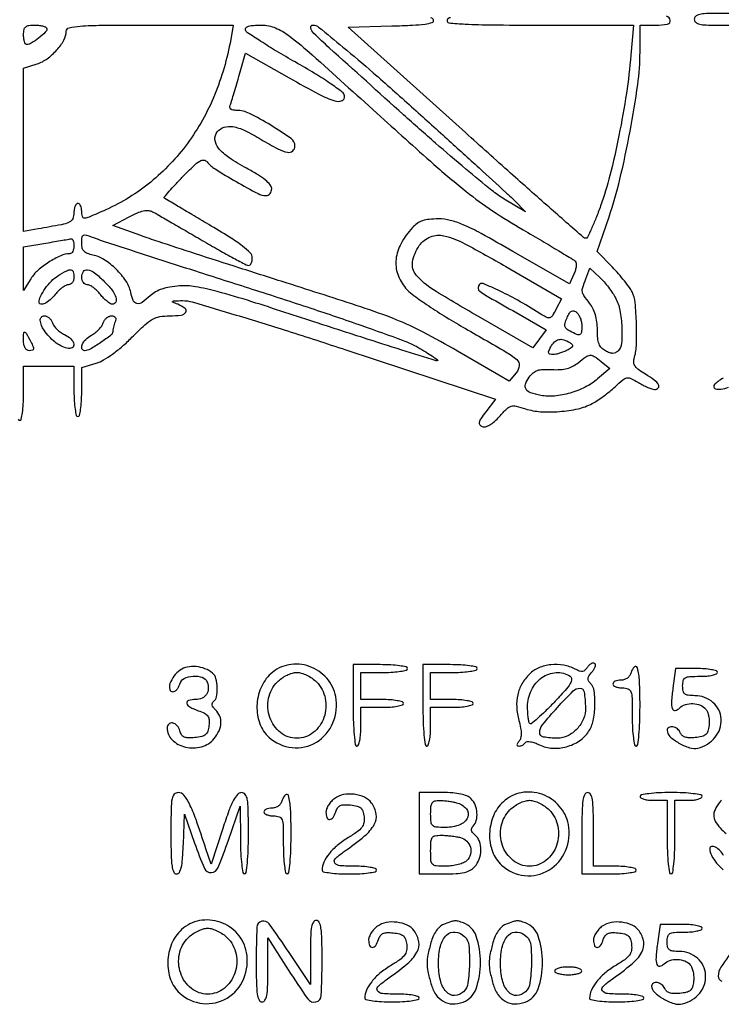
# Model space of a CAD drawing. Extents: x 3 to 208, y 2 to 295.
# Drawn here: x 41 to 56, y 55 to 76 of the extents above; entities that cross this region are included whole.
import ezdxf

# ---------------------------------------------------------------- set-up
doc = ezdxf.new("R2010")
doc.units = 0
doc.header["$MEASUREMENT"] = 0

msp = doc.modelspace()

# ---------------------------------------------------------------- linework, layer by layer
for points in [[(40.4891, 67.622805, 0.350432), (40.5234, 67.5954, 0.350432), (40.5577, 67.622805, 0.020168), (40.583829, 67.7646, 0.022889), (40.602126, 67.954359, 0.01259), (40.608, 68.1876), (40.608, 68.7798), (41.1579, 68.7798), (41.7078, 68.7798), (41.7078, 68.2299, 0.013867), (41.713752, 68.015306, 0.024301), (41.732204, 67.838625, 0.022017), (41.758515, 67.706573, 0.345347), (41.7924, 67.68, 0.343597), (41.826143, 67.706292, 0.022644), (41.852515, 67.835277, 0.024782), (41.87102, 68.007815, 0.014324), (41.877, 68.216509), (41.877, 68.753018), (42.19425, 68.848073, 0.058389), (42.35507, 68.917542, 0.025319), (42.55092, 69.04447, 0.022941), (42.76253, 69.212647, 0.018565), (42.97391, 69.411364, -0.010777), (43.251143, 69.680244, -0.058128), (43.42021, 69.804143, -0.087326), (43.580556, 69.861241, -0.041995), (43.79876, 69.8796, 0.03285), (44.043727, 69.895712, 0.212813), (44.146663, 69.958925, 0.406238), (44.132412, 70.041429, 0.061533), (43.97085, 70.130764, -0.011418), (43.864507, 70.176356, -0.567949), (43.862453, 70.194973, -0.156588), (43.897793, 70.207355, -0.003641), (44.0766, 70.210765, -0.074468), (44.287891, 70.181663, -0.001766), (45.245612, 69.896841, -0.003849), (46.366794, 69.549653, -0.0026), (47.640416, 69.137184), (50.908132, 68.060113), (50.697219, 67.786618, 0.01184), (50.585065, 67.633836, 0.092725), (50.548901, 67.553855, 0.24371), (50.561469, 67.502135, 0.122585), (50.618019, 67.462581, 0.159044), (50.689549, 67.458932, 0.067541), (50.779026, 67.496695, 0.050333), (50.881619, 67.572258, 0.026552), (50.99324, 67.684571, -0.017648), (51.151549, 67.849638, -0.122298), (51.24763, 67.905626, -0.130383), (51.355932, 67.908325, -0.021102), (51.560449, 67.850273, 0.064429), (51.888467, 67.787157, 0.034717), (52.300782, 67.790452, 0.034753), (52.706546, 67.850482, 0.067535), (53.013531, 67.962965, 0.025011), (53.124831, 68.029093, 0.012022), (53.260946, 68.124257, 0.011888), (53.398488, 68.230557, 0.016653), (53.515728, 68.332362, -0.013475), (53.687032, 68.483033, -0.12995), (53.774161, 68.523627, -0.159109), (53.862222, 68.511395, -0.023053), (54.023328, 68.423447, 0.017036), (54.125868, 68.365859, 0.018563), (54.22924, 68.317127, 0.018358), (54.32032, 68.282146, 0.081623), (54.37665, 68.272645, 0.192709), (54.45703, 68.304428, 0.35071), (54.466244, 68.370338, 0.099124), (54.370556, 68.47655, 0.026713), (54.180735, 68.602674, -0.023103), (54.036022, 68.697329, -0.077102), (53.955514, 68.776867, -0.122799), (53.923156, 68.85488, -0.114531), (53.930009, 68.94115, 0.067359), (53.979851, 69.226683, 0.016839), (53.982047, 69.701098, 0.015247), (53.954036, 70.171008, 0.096273), (53.887615, 70.40028, 0.038425), (53.82686, 70.499207, 0.011336), (53.719079, 70.640916, 0.011307), (53.590232, 70.795288, 0.011941), (53.456797, 70.940835), (53.127755, 71.282969), (53.384715, 72.040635, 0.023396), (53.620764, 72.860935, 0.012003), (53.843245, 73.907828, 0.0117), (54.010228, 74.929588, 0.034663), (54.0594, 75.638032), (54.0594, 76.2246), (54.40485, 76.2246, 0.044008), (54.660875, 76.247178, 0.405212), (54.720137, 76.329335, 0.305459), (54.639178, 76.418357, 0.038913)], [(49.920712, 76.386393, 0.29612), (49.850503, 76.33035, 0.481143), (49.887308, 76.273624, 0.011478), (50.246665, 76.246478, 0.011007), (50.821086, 76.228993, 0.002104), (51.865164, 76.2246), (53.915028, 76.2246), (53.859937, 75.56895, -0.016591), (53.762031, 74.736029, -0.011983), (53.599986, 73.814975, -0.012132), (53.403166, 72.944551, -0.025141), (53.199366, 72.278448, -0.008008), (53.096389, 72.007501, -0.012691), (52.998641, 71.779237, -0.006611), (52.91052, 71.5936, -0.286033), (52.87521, 71.5716, -0.181889), (52.827176, 71.589671, -0.000249), (52.075948, 72.248797, -0.002032), (51.235418, 72.993086, -0.001246), (50.250353, 73.87695), (47.693884, 76.1823), (48.640849, 76.206278, 0.005368), (49.096879, 76.222726, 0.022862), (49.368321, 76.247907, 0.037362), (49.526589, 76.282122, 0.425301), (49.553101, 76.333178, 0.27323), (49.495232, 76.383124, 0.019959)], [(56.0898, 76.4784), (55.6668, 76.4784, 0.014068), (55.458643, 76.472542, 0.058865), (55.33545, 76.450905, 0.122766), (55.268762, 76.411313, 0.200296), (55.2438, 76.3515, 0.197), (55.268224, 76.291915, 0.123927), (55.333427, 76.252282, 0.06023), (55.453471, 76.230531, 0.014736), (55.654662, 76.2246), (56.065523, 76.2246)], [(55.870329, 68.519614, 0.021401), (55.763715, 68.444438, 0.017984), (55.683013, 68.377434, 0.213642), (55.6668, 68.341222, 0.340429), (55.710124, 68.284964, 0.100352), (55.82612, 68.278197, 0.060852), (55.993386, 68.323289, 0.03719)], [(55.836, 59.3046, 0.040756), (55.77125, 59.228337, 0.035721), (55.716502, 59.139252, 0.037414), (55.678773, 59.051206, 0.082701), (55.6668, 58.979312, 0.12988), (55.700781, 58.850702, 0.052323), (55.807357, 58.701789, 0.052343), (55.939784, 58.580755, 0.158772)], [(55.879389, 58.09905, 0.089114), (55.80891, 58.20404, 0.082433), (55.70454, 58.281319, 0.155343), (55.620473, 58.295286, 0.372756), (55.5822, 58.251081, 0.118893), (55.617603, 58.104299, 0.051964), (55.727591, 57.935387, 0.051214), (55.875101, 57.787273, 0.087641)], [(56.14745, 56.131459, 0.010748), (55.826464, 55.664405, 0.141308), (55.765128, 55.466029, 0.355907), (55.848167, 55.360075, 0.055607)]]:
    msp.add_lwpolyline(points, format="xyb")
for points in [[(41.1156, 76.144797, -0.205944), (41.082017, 76.066722, -0.024496), (40.935841, 75.941232, -0.027094), (40.776364, 75.83066, -0.1389), (40.673776, 75.8016, -0.265378), (40.648461, 75.816054, -0.057986), (40.627322, 75.863728, -0.045956), (40.612779, 75.932069, -0.029464), (40.608, 76.0131, -0.047675), (40.618708, 76.125147, -0.173074), (40.65453, 76.185825, -0.144586), (40.72529, 76.216374, -0.030103), (40.8618, 76.2246, -0.029796), (40.959036, 76.2188, -0.046407), (41.041046, 76.201158, -0.058731), (41.098192, 76.175503, -0.263747)], [(45.127285, 75.90735, -0.053117), (44.774202, 74.694278, -0.060968), (44.184225, 73.642406, -0.063465), (43.381909, 72.797766, -0.066001), (42.403338, 72.194402, -0.003085), (42.037882, 72.033588, -0.087797), (41.93786, 72.009828, -0.362221), (41.891343, 72.044243, -0.059768), (41.877, 72.1638, 0.048028), (41.870766, 72.228554, 0.068025), (41.852149, 72.283298, 0.088204), (41.824707, 72.320185, 0.191087), (41.7924, 72.333, 0.221343), (41.76002, 72.317927, 0.077077), (41.732651, 72.272846, 0.05861), (41.713992, 72.206634, 0.039421), (41.7078, 72.128222, -0.104414), (41.680425, 71.998565, -0.185156), (41.604469, 71.922138, -0.059035), (41.432191, 71.868018, -0.003998), (40.92525, 71.776578), (40.608, 71.72197), (40.608, 73.501424), (40.608, 75.280878), (40.902676, 75.37813, 0.077713), (41.124197, 75.491741, 0.053153), (41.334287, 75.681733, 0.054958), (41.488752, 75.898293, 0.128137), (41.5386, 76.08961, -0.351804), (41.599804, 76.16583, -0.035953), (41.845332, 76.201884, -0.016627), (42.30744, 76.220689, -0.001855), (43.361333, 76.2246), (45.184067, 76.2246)], [(48.318694, 74.29995, 0.002548), (49.563146, 73.183898, 0.01323), (50.269245, 72.589759, 0.021258), (50.841737, 72.17188, 0.015472), (51.510898, 71.755066, -0.001674), (51.925059, 71.512687, -0.002507), (52.285002, 71.297977, -0.001035), (52.591904, 71.111947, -0.05464), (52.6464, 71.069986, -0.178213), (52.66568, 71.03035, -0.051839), (52.665433, 70.961331, -0.044994), (52.648759, 70.877834, -0.035141), (52.616404, 70.791159), (52.518908, 70.577179), (51.284399, 71.28589, 0.00436), (50.590442, 71.676273, 0.023178), (50.199871, 71.868498, 0.042738), (49.919817, 71.963044, 0.060113), (49.658292, 71.9946, 0.024216), (49.458866, 71.984936, 0.057094), (49.313462, 71.953805, 0.070289), (49.197954, 71.895809, 0.056652), (49.093319, 71.80425, 0.058788), (48.84429, 71.456399, 0.098413), (48.735735, 71.114791, 0.111406), (48.771979, 70.787851, 0.092059), (48.945311, 70.482223, 0.059343), (49.087543, 70.348991, 0.009368), (49.400848, 70.127459, 0.010285), (49.782181, 69.879711, 0.008826), (50.193161, 69.634508, -0.001775), (51.130239, 69.093189, -0.045206), (51.370331, 68.922605, -0.242738), (51.42341, 68.792159, -0.151512), (51.359183, 68.636154), (51.20531, 68.450207), (50.073205, 69.111409, 0.01173), (49.329209, 69.522841, 0.025591), (48.736985, 69.794819, 0.015805), (47.96835, 70.073425, 0.002216), (46.3608, 70.591381, -0.000782), (45.327953, 70.920899, -0.000942), (44.358526, 71.233871, -0.000802), (43.542993, 71.500304, -0.006376), (43.16795, 71.628816), (42.555399, 71.847481), (42.91415, 72.039481, -0.019087), (43.091197, 72.125712, -0.049899), (43.225568, 72.169549, -0.072062), (43.332752, 72.177254, -0.105054), (43.423435, 72.151035, -0.007762), (43.522556, 72.096068, -0.000519), (43.803817, 71.933951, -0.000748), (44.138631, 71.739833, -0.00056), (44.506964, 71.524994, 0.003475), (44.870292, 71.315902, 0.005273), (45.189309, 71.139668, 0.002153), (45.464048, 70.993178, 0.121987), (45.519679, 70.9794, 0.197321), (45.550135, 70.991906, 0.086099), (45.575982, 71.02813, 0.066031), (45.593534, 71.081795, 0.046091), (45.5994, 71.145291, 0.199147), (45.555384, 71.251419, 0.033074), (45.385383, 71.400032, 0.023273), (45.103197, 71.595461, 0.006636), (44.64765, 71.872196, -0.000549), (44.281332, 72.088666, -0.000882), (43.969557, 72.27411, -0.000135), (43.693313, 72.439182, -0.056914), (43.675749, 72.452606, -0.398914), (43.675041, 72.468212, -0.001997), (43.787489, 72.596998, -0.007066), (43.921451, 72.744923, -0.004242), (44.084439, 72.916916, -0.00807), (44.321941, 73.155492, -0.056009), (44.452003, 73.256353, -0.158669), (44.539838, 73.277197, -0.205793), (44.61219, 73.238825, 0.084379), (44.786934, 73.083948, 0.009319), (45.247494, 72.809, 0.007613), (45.72355, 72.546241, 0.122891), (45.900033, 72.5022, 0.123788), (45.946701, 72.513934, 0.100778), (45.986455, 72.54698, 0.090721), (46.013167, 72.596409, 0.078788), (46.0224, 72.654642, 0.179206), (45.991335, 72.738532, 0.044841), (45.884926, 72.842103, 0.033583), (45.715714, 72.961662, 0.01446), (45.475688, 73.098792, -0.025182), (45.088393, 73.331207, -0.075885), (44.862033, 73.538862, -0.142858), (44.784638, 73.725449, -0.203262), (44.835607, 73.895216, -0.144528), (44.984886, 73.995385, -0.119561), (45.176726, 74.008054, -0.070853), (45.434648, 73.924432, -0.021911), (45.793987, 73.728683, 0.013667), (46.155393, 73.52401, 0.07359), (46.36775, 73.448643, 0.226772), (46.480392, 73.47763, 0.221761), (46.53, 73.583981, 0.243445), (46.446122, 73.746044, 0.016667), (46.000431, 74.039493, 0.021432), (45.534743, 74.297588, 0.116326), (45.255696, 74.3634, -0.046572), (45.181386, 74.370337, -0.121021), (45.132804, 74.392443, -0.183757), (45.111616, 74.427834, -0.136435), (45.115988, 74.473606, 0.01712), (45.139873, 74.54285, 0.001904), (45.188327, 74.702809, 0.002317), (45.244404, 74.89373, 0.001875), (45.302864, 75.099113), (45.44745, 75.614414), (46.403173, 75.073507, 0.006773), (47.053291, 74.717103, 0.043262), (47.399017, 74.570339, 0.176904), (47.558051, 74.575939, 0.358149), (47.614017, 74.678976, 0.186994), (47.561256, 74.763137, 0.009896), (47.298838, 74.951001, 0.013782), (46.957562, 75.171661, 0.007947), (46.535527, 75.419226, -0.005803), (46.130531, 75.654469, -0.008738), (45.7836, 75.869714, -0.004349), (45.496376, 76.0585, -0.167728), (45.450664, 76.11885, -0.27611), (45.461325, 76.165884, -0.13056), (45.516354, 76.199582, -0.057235), (45.626686, 76.219141, -0.015278), (45.805297, 76.2246, -0.101112), (46.102825, 76.163811, -0.06269), (46.411904, 75.983424, -0.019449), (46.906924, 75.572864, -0.001215)], [(49.07494, 74.441097, -0.00068), (49.852333, 73.739347, -0.000937), (50.548688, 73.10665, -0.000591), (51.132694, 72.572766, -0.011399), (51.3099, 72.402793), (51.5637, 72.147991), (51.0984, 72.426897, -0.034994), (50.826328, 72.617031, -0.004205), (50.260331, 73.082568, -0.004989), (49.596938, 73.648982, -0.004084), (48.8988, 74.267314, -0.000261), (47.278504, 75.727714, -0.01144), (46.945167, 76.042602, -0.131874), (46.873829, 76.164708, -0.494609), (46.919563, 76.2246, -0.170926), (47.047016, 76.179718, -0.003526), (47.578245, 75.746419, -0.007093), (48.237425, 75.185028, -0.003326)], [(41.7078, 71.4024, -0.05298), (41.700922, 71.337666, -0.0728), (41.680492, 71.282903, -0.092655), (41.650312, 71.246126, -0.176505), (41.614836, 71.2332, 0.106582), (41.418465, 71.19086, 0.036341), (41.160772, 71.050958, 0.036757), (40.918948, 70.869587, 0.076703), (40.767528, 70.690071), (40.608632, 70.4295), (40.608316, 70.906347), (40.608, 71.383194), (41.09445, 71.466538, -0.000002), (41.285415, 71.499255, -0.000003), (41.456644, 71.52859, -0.000002), (41.600771, 71.553279, -0.000039), (41.64435, 71.560741, -0.260417), (41.668594, 71.552165, -0.08524), (41.689162, 71.518708, -0.059466), (41.703196, 71.466443, -0.035901)], [(42.188743, 71.56555, 0.012432), (42.366163, 71.503022, 0.000242), (43.286676, 71.204611, 0.000582), (44.361834, 70.858023, 0.00039), (45.591956, 70.464117, -0.002836), (46.87848, 70.045201, -0.004326), (47.989675, 69.665687, -0.003313), (48.888671, 69.343228, -0.042191), (49.213625, 69.192087, -0.006933), (49.386698, 69.089853, -0.011879), (49.527743, 68.999215, -0.005778), (49.640178, 68.921218, -0.464126), (49.64176, 68.90236, -0.278996), (49.614738, 68.895712, -0.00019), (48.864362, 69.130537, -0.002048), (48.025806, 69.397086, -0.001241), (47.035291, 69.719126, 0.001889), (45.586687, 70.188025, 0.011626), (44.834471, 70.409238, 0.022486), (44.357269, 70.51485, 0.061325), (44.012499, 70.532221, 0.023287), (43.800428, 70.506926, 0.039899), (43.627703, 70.463733, 0.047433), (43.487098, 70.401011, 0.060022), (43.372547, 70.316736, -0.033547), (43.195946, 70.171834, -0.203092), (43.082849, 70.146624, -0.252875), (43.001971, 70.211598, -0.050356), (42.94562, 70.395048, 0.0994), (42.843759, 70.638998, 0.050665), (42.630196, 70.895168, 0.050524), (42.367812, 71.104608, 0.0941), (42.116535, 71.206443, -0.041277), (41.99998, 71.239947, -0.110958), (41.928407, 71.287189, -0.128073), (41.889834, 71.355891, -0.064299), (41.877, 71.455275, -0.021794), (41.883385, 71.601692, -0.293963), (41.914719, 71.642152, -0.170193), (41.977748, 71.642331, -0.007347)], [(51.133799, 70.953881), (52.347413, 70.251562), (52.2247, 70.017356, -0.019922), (52.146793, 69.882063, -0.163739), (52.092424, 69.837746, -0.202691), (52.028542, 69.840345, -0.032848), (51.917444, 69.90195, 0.013395), (51.446077, 70.187835, 0.018556), (51.007948, 70.416649, 0.011913), (50.636373, 70.582743, 0.368931), (50.547083, 70.554107, 0.157697), (50.528129, 70.476907, 0.21461), (50.561745, 70.414616, 0.033289), (50.687765, 70.330863, 0.000848), (51.281167, 69.992426), (52.013835, 69.576208), (51.865715, 69.379842), (51.717596, 69.183475), (50.583148, 69.83428, -0.00761), (49.549546, 70.448325, -0.078882), (49.174928, 70.769484, -0.221918), (49.096035, 71.056907, -0.112952), (49.242961, 71.41049, -0.141691), (49.48522, 71.602623, -0.157778), (49.781819, 71.625217, -0.06336), (50.238775, 71.451389, -0.00864)], [(53.526376, 70.268562, -0.073876), (53.619235, 69.999301, -0.034117), (53.662368, 69.630444, -0.030782), (53.65769, 69.279863, -0.179289), (53.582033, 69.114765, -0.080367), (53.526315, 69.074489, -0.115592), (53.467355, 69.060351, -0.09005), (53.397517, 69.072658, -0.034351), (53.307083, 69.113339, -0.0792), (53.220035, 69.17944, -0.099015), (53.165752, 69.264902, -0.069905), (53.13718, 69.387538, -0.022333), (53.1288, 69.575068, 0.031647), (53.117952, 69.746284, 0.039181), (53.085461, 69.902651, 0.042514), (53.032279, 70.040517, 0.053394), (52.9596, 70.156485, -0.012999), (52.836091, 70.32219, -0.116024), (52.802328, 70.405868, -0.116368), (52.809459, 70.495723, -0.013108), (52.877588, 70.690108), (52.964777, 70.919431), (53.181727, 70.716765, -0.02512), (53.274109, 70.62134, -0.015863), (53.372459, 70.501506, -0.015925), (53.461854, 70.377255, -0.02807)], [(41.7078, 70.7256, -0.069658), (41.698747, 70.660933, -0.08563), (41.672327, 70.606102, -0.100064), (41.633091, 70.569443, -0.138882), (41.58704, 70.5564, 0.121673), (41.5293, 70.542138, 0.037659), (41.452884, 70.494272, 0.035158), (41.372485, 70.42584, 0.032218), (41.299915, 70.3449, -0.04548), (41.187894, 70.226428, -0.06684), (41.068894, 70.146922, -0.136355), (40.983714, 70.131027, -0.389083), (40.9464, 70.171719, -0.116695), (40.9772, 70.301891, -0.037546), (41.079853, 70.473244, -0.037795), (41.215264, 70.637197, -0.062488), (41.354679, 70.749955, -0.014815), (41.549405, 70.862911, -0.142165), (41.642137, 70.883023, -0.317779), (41.691856, 70.842468, -0.067901)], [(42.36854, 70.630962, -0.033259), (42.535459, 70.444513, -0.080974), (42.62399, 70.283261, -0.197463), (42.618906, 70.180439, -0.290664), (42.544826, 70.1334, -0.140354), (42.498094, 70.146782, -0.031319), (42.429869, 70.195528, -0.030162), (42.355445, 70.263937, -0.025171), (42.284885, 70.3449, 0.032218), (42.212315, 70.42584, 0.035158), (42.131916, 70.494272, 0.037659), (42.0555, 70.542138, 0.121673), (41.99776, 70.5564, -0.138882), (41.951709, 70.569443, -0.100064), (41.912473, 70.606102, -0.08563), (41.886053, 70.660933, -0.069658), (41.877, 70.7256, -0.154899), (41.91542, 70.846641, -0.294685), (42.006461, 70.883315, -0.118273), (42.15829, 70.814479, -0.028259)], [(41.238425, 69.723239, 0.082304), (41.272501, 69.656416, 0.041093), (41.335125, 69.584719, 0.039342), (41.413952, 69.519385, 0.046507), (41.497926, 69.471252, -0.081711), (41.63902, 69.376662, -0.154406), (41.705325, 69.258336, -0.342785), (41.668726, 69.183736, -0.179718), (41.55975, 69.172957, -0.106741), (41.292581, 69.308578, -0.068766), (41.054699, 69.563377, -0.12815), (40.973064, 69.781017, -0.444995), (41.061898, 69.8796, -0.110508), (41.114119, 69.867916, -0.071283), (41.166099, 69.833669, -0.066215), (41.209965, 69.783011, -0.068632)], [(42.605151, 69.745781, 0.017214), (42.585493, 69.688758, 0.015179), (42.568884, 69.628087, 0.015427), (42.557261, 69.572463, 0.043813), (42.5538, 69.533037, -0.235276), (42.515599, 69.456347, -0.013046), (42.291505, 69.296226, -0.016648), (42.061076, 69.151428, -0.131436), (41.94045, 69.118516, -0.320208), (41.882436, 69.159479, -0.188769), (41.885713, 69.248163, -0.093302), (41.964895, 69.364866, -0.074434), (42.087098, 69.45585, 0.041992), (42.171145, 69.510355, 0.03562), (42.249992, 69.580985, 0.037127), (42.312706, 69.656218, 0.078495), (42.346599, 69.723945, -0.070692), (42.375229, 69.783445, -0.066904), (42.419751, 69.833876, -0.071436), (42.472767, 69.867957, -0.107584), (42.526252, 69.8796, -0.08437), (42.578335, 69.870749, -0.177164), (42.609628, 69.845059, -0.160039), (42.618816, 69.803052, -0.066189)], [(52.7904, 69.657741, -0.028066), (52.782476, 69.516684, -0.265426), (52.748076, 69.469614, -0.21257), (52.683753, 69.469493, -0.018596), (52.533587, 69.542813, -0.049994), (52.452315, 69.597382, -0.166662), (52.419223, 69.651441, -0.134219), (52.422602, 69.72203, -0.028221), (52.467827, 69.838251, -0.027482), (52.520813, 69.939416, -0.13341), (52.566981, 69.984015, -0.216311), (52.616417, 69.98782, -0.08608), (52.676778, 69.95318, -0.084112), (52.720336, 69.902529, -0.043844), (52.757024, 69.827497, -0.041971), (52.782006, 69.741671, -0.049882)], [(40.768717, 69.30855, -0.017292), (40.818033, 69.205185, -0.14378), (40.824436, 69.15422, -0.290241), (40.800295, 69.127004, -0.070179), (40.737877, 69.1182, -0.137726), (40.682659, 69.133704, -0.125904), (40.641326, 69.176088, -0.089394), (40.616076, 69.246562, -0.041455), (40.608, 69.3438, -0.009541), (40.611108, 69.506666, -0.467287), (40.633736, 69.524168, -0.217585), (40.667548, 69.498761, -0.00454)], [(52.526879, 69.295198, -0.061692), (52.577997, 69.253199, -0.279935), (52.585837, 69.217105, -0.165834), (52.556449, 69.179293, -0.022513), (52.468991, 69.127293, -0.027608), (52.392036, 69.091421, -0.021988), (52.305565, 69.061122, -0.022495), (52.222764, 69.04015, -0.050817), (52.158485, 69.0336, -0.060445), (52.093735, 69.041456, -0.27407), (52.0677, 69.067031, -0.166378), (52.070987, 69.113625, -0.022812), (52.1136, 69.2028, -0.073765), (52.193447, 69.310344, -0.142176), (52.286674, 69.361567, -0.134313), (52.396685, 69.356384, -0.062695)], [(53.214372, 68.880625), (53.403289, 68.727649), (53.135298, 68.50215, -0.05829), (52.862046, 68.321927, -0.04616), (52.53246, 68.192439, -0.047068), (52.193199, 68.127884, -0.069967), (51.891597, 68.141689, -0.036123), (51.672375, 68.199458, -0.172891), (51.572748, 68.278757, -0.23019), (51.561411, 68.387767, -0.065629), (51.642188, 68.542947, -0.062059), (51.72608, 68.635757, -0.098545), (51.818965, 68.688375, -0.07321), (51.944417, 68.710271, -0.022017), (52.138645, 68.706893, 0.027732), (52.321751, 68.7058, 0.051472), (52.468454, 68.728323, 0.058905), (52.593719, 68.777321, 0.050946), (52.710905, 68.856182, -0.017722), (52.879801, 68.986914, -0.144686), (52.970942, 69.018733, -0.160467), (53.060186, 68.994061, -0.023186)], [(44.023694, 62.144221, 0.076369), (43.889286, 62.014332, 0.080532), (43.803003, 61.852307, 0.138691), (43.796344, 61.726775, 0.350411), (43.863153, 61.6734, 0.136974), (43.908172, 61.685969, 0.072617), (43.953212, 61.723102, 0.063477), (43.991471, 61.777896, 0.056807), (44.016513, 61.8426, -0.214554), (44.112452, 61.96161, -0.10009), (44.307485, 62.015608, -0.101086), (44.506696, 61.989381, -0.221521), (44.614794, 61.8849, -0.099195), (44.639363, 61.740615, -0.139413), (44.600222, 61.616773, -0.142601), (44.502715, 61.533918, -0.105654), (44.363649, 61.5042, 0.062623), (44.207008, 61.484504, 0.40862), (44.169772, 61.423055, 0.218845), (44.232955, 61.341967, 0.035652), (44.420847, 61.261038, -0.032216), (44.557298, 61.203374, -0.12211), (44.627174, 61.143646, -0.138465), (44.656309, 61.062659, -0.046165), (44.653497, 60.935512, -0.047065), (44.627098, 60.810698, -0.141936), (44.57958, 60.738875, -0.122095), (44.49619, 60.69742, -0.030689), (44.345156, 60.673513, -0.026568), (44.19865, 60.667282, -0.103969), (44.11071, 60.686745, -0.148227), (44.055109, 60.735444, -0.075491), (44.018039, 60.821563, 0.117578), (43.958177, 60.93383, 0.156504), (43.859404, 60.992551, 0.246443), (43.775478, 60.97046, 0.210572), (43.7382, 60.88587, 0.204135), (43.849489, 60.62464, 0.135822), (44.139909, 60.467739, 0.122777), (44.493434, 60.474453, 0.158), (44.7643, 60.650652, 0.058827), (44.873861, 60.824191, 0.099551), (44.915771, 60.990281, 0.113953), (44.888112, 61.143845, 0.095355), (44.795051, 61.281263, -0.0426), (44.747329, 61.337892, -0.096443), (44.72443, 61.388785, -0.149119), (44.727165, 61.430461, -0.165391), (44.752751, 61.461499, 0.211876), (44.820425, 61.560493, 0.054055), (44.835144, 61.75887, 0.053988), (44.80621, 61.961533, 0.158403), (44.731777, 62.07924, 0.079716), (44.566442, 62.176919, 0.070873), (44.37198, 62.223072, 0.073935), (44.180472, 62.21232, 0.10341)], [(46.002007, 62.066994, 0.107503), (45.78479, 61.755675, 0.092046), (45.700738, 61.364103, 0.094539), (45.763373, 60.977572, 0.121797), (45.963338, 60.679927, 0.158915), (46.466197, 60.454377, 0.165164), (46.996414, 60.573462, 0.158364), (47.359665, 60.997471, 0.145949), (47.419592, 61.569366, 0.135345), (47.22273, 61.972261, 0.128104), (46.843423, 62.227561, 0.130389), (46.393217, 62.262878, 0.142549)], [(47.799, 61.3773, 0.007593), (47.804528, 61.013306, 0.016146), (47.822164, 60.732225, 0.011579), (47.847286, 60.520515, 0.373418), (47.8836, 60.489, 0.322437), (47.916579, 60.512735, 0.031449), (47.943349, 60.613256, 0.03053), (47.962091, 60.74986, 0.01883), (47.9682, 60.912), (47.9682, 61.335), (48.4335, 61.335, 0.017105), (48.611866, 61.341104, 0.027868), (48.762118, 61.359851, 0.026982), (48.874091, 61.386519, 0.332234), (48.8988, 61.4196, 0.332234), (48.874091, 61.452681, 0.026982), (48.762118, 61.479349, 0.027868), (48.611866, 61.498096, 0.017105), (48.4335, 61.5042), (47.9682, 61.5042), (47.9682, 61.8003), (47.9682, 62.0964), (48.4758, 62.0964, 0.015416), (48.67176, 62.102443, 0.025878), (48.83535, 62.121075, 0.024068), (48.957747, 62.147582, 0.339565), (48.9834, 62.181, 0.350432), (48.955995, 62.2153, 0.020168), (48.8142, 62.241429, 0.022889), (48.624441, 62.259726, 0.01259), (48.3912, 62.2656), (47.799, 62.2656)], [(49.3218, 61.3773, 0.007593), (49.327328, 61.013306, 0.016146), (49.344964, 60.732225, 0.011579), (49.370086, 60.520515, 0.373418), (49.4064, 60.489, 0.322437), (49.439379, 60.512735, 0.031449), (49.466149, 60.613256, 0.03053), (49.484891, 60.74986, 0.01883), (49.491, 60.912), (49.491, 61.335), (49.9563, 61.335, 0.017105), (50.134666, 61.341104, 0.027868), (50.284918, 61.359851, 0.026982), (50.396891, 61.386519, 0.332234), (50.4216, 61.4196, 0.332234), (50.396891, 61.452681, 0.026982), (50.284918, 61.479349, 0.027868), (50.134666, 61.498096, 0.017105), (49.9563, 61.5042), (49.491, 61.5042), (49.491, 61.8003), (49.491, 62.0964), (49.9986, 62.0964, 0.015416), (50.19456, 62.102443, 0.025878), (50.35815, 62.121075, 0.024068), (50.480547, 62.147582, 0.339565), (50.5062, 62.181, 0.350432), (50.478795, 62.2153, 0.020168), (50.337, 62.241429, 0.022889), (50.147241, 62.259726, 0.01259), (49.914, 62.2656), (49.3218, 62.2656)], [(52.909661, 62.205343, -0.060969), (52.858314, 62.142432, -0.158083), (52.806264, 62.117231, -0.125515), (52.741216, 62.124573, -0.032331), (52.644251, 62.168664, 0.081336), (52.39366, 62.25424, 0.068613), (52.113216, 62.262587, 0.07074), (51.849516, 62.195674, 0.099237), (51.647895, 62.061386, 0.064646), (51.483261, 61.847623, 0.076149), (51.389736, 61.610143, 0.071693), (51.368386, 61.343919, 0.04947), (51.417231, 61.045001, -0.019234), (51.453884, 60.882897, -0.044427), (51.465733, 60.758701, -0.06174), (51.454649, 60.664405, -0.113583), (51.420069, 60.59574, 0.027468), (51.383284, 60.546107, 0.150063), (51.374001, 60.514418, 0.302056), (51.386759, 60.495752, 0.096423), (51.421448, 60.489, 0.07524), (51.459423, 60.494747, 0.053198), (51.4991, 60.511836, 0.053035), (51.534422, 60.536997, 0.073204), (51.55946, 60.56674, -0.244298), (51.59587, 60.588467, -0.057074), (51.669168, 60.584415, -0.045283), (51.763869, 60.559248, -0.028129), (51.869564, 60.513749, 0.102728), (52.145152, 60.441026, 0.080205), (52.4537, 60.474105, 0.080031), (52.736777, 60.602764, 0.101476), (52.938792, 60.806066, 0.094001), (53.036103, 61.041121, 0.043033), (53.07568, 61.371995, 0.041949), (53.059555, 61.689065, 0.164134), (52.973699, 61.862341, -0.084099), (52.935484, 61.916143, -0.149403), (52.927261, 61.969404, -0.112183), (52.950135, 62.028932, -0.036333), (53.008566, 62.103766, 0.04155), (53.05353, 62.162606, 0.068061), (53.07984, 62.21944, 0.098353), (53.084531, 62.265472, 0.234857), (53.066883, 62.293881, 0.177518), (53.03262, 62.300905, 0.091176), (52.990612, 62.286468, 0.071696), (52.947303, 62.253131, 0.052267)], [(53.865687, 62.0964, -0.0816), (53.835256, 62.028001, -0.08438), (53.784816, 61.973838, -0.083929), (53.719059, 61.939173, -0.079589), (53.64432, 61.9272, 0.045801), (53.576525, 61.920977, 0.065726), (53.519229, 61.902349, 0.085765), (53.480542, 61.874921, 0.198282), (53.4672, 61.8426, 0.226478), (53.482668, 61.810204, 0.074992), (53.529328, 61.782851, 0.057076), (53.597708, 61.764186, 0.038131), (53.6787, 61.758, -0.088353), (53.801101, 61.736201, -0.227967), (53.862, 61.6734, -0.075599), (53.886113, 61.53363, -0.004982), (53.8902, 61.1235, 0.011522), (53.896006, 60.871601, 0.02162), (53.91417, 60.668775, 0.018508), (53.940128, 60.517159, 0.354925), (53.9748, 60.489, 0.373418), (54.011114, 60.520515, 0.011579), (54.036236, 60.732225, 0.016146), (54.053872, 61.013306, 0.007593), (54.0594, 61.3773, 0.010733), (54.048006, 61.908056, 0.055107), (54.003191, 62.19861, 0.565441), (53.937809, 62.217299, 0.141991)], [(54.777755, 61.752584, 0.016426), (54.746886, 61.45635, 0.099343), (54.766363, 61.303887, 0.37924), (54.828629, 61.268175, 0.146324), (54.92373, 61.31949, -0.123592), (55.048572, 61.394232, -0.083079), (55.214236, 61.415511, -0.08351), (55.376964, 61.381734, -0.127376), (55.493354, 61.297816, -0.084021), (55.53021, 61.234196, -0.03876), (55.556728, 61.141962, -0.036965), (55.570138, 61.038238, -0.042235), (55.567163, 60.938266, -0.045577), (55.540899, 60.812111, -0.140104), (55.493937, 60.739603, -0.123896), (55.411873, 60.697801, -0.032139), (55.264368, 60.673946, -0.030967), (55.13718, 60.6696, -0.071535), (55.043169, 60.685794, -0.100772), (54.978086, 60.722564, -0.122927), (54.938067, 60.779696, 0.138018), (54.875478, 60.863636, 0.118042), (54.774489, 60.90883, 0.171873), (54.68852, 60.89543, 0.275613), (54.6516, 60.83354, 0.210579), (54.711079, 60.698576, 0.05448), (54.907393, 60.554911, 0.054262), (55.14035, 60.452416, 0.135174), (55.324738, 60.445525, 0.164949), (55.699609, 60.679676, 0.188065), (55.829527, 61.080106, 0.202012), (55.65186, 61.441686, 0.180788), (55.258289, 61.5888, -0.026602), (55.111629, 61.596608, -0.141229), (55.037979, 61.626623, -0.179073), (55.001048, 61.687019, -0.048647), (54.99, 61.8003, -0.058662), (55.004011, 61.919312, -0.210352), (55.04922, 61.9789, -0.114574), (55.143982, 62.006041, -0.012699), (55.3707, 62.0118, 0.020945), (55.516614, 62.017915, 0.033738), (55.639569, 62.036651, 0.036969), (55.728809, 62.063532, 0.31052), (55.7514, 62.0964, 0.330534), (55.726863, 62.129463, 0.027751), (55.61705, 62.156149, 0.028332), (55.469359, 62.174896, 0.017404), (55.294039, 62.181), (54.836677, 62.181)], [(46.999145, 61.888745, -0.147512), (47.190897, 61.531389, -0.134162), (47.162745, 61.112824, -0.141908), (46.929456, 60.783143, -0.169866), (46.5723, 60.6582, -0.169866), (46.215144, 60.783143, -0.141908), (45.981855, 61.112824, -0.134162), (45.953703, 61.531389, -0.147512), (46.145455, 61.888745, -0.046014), (46.241076, 61.968219, -0.03719), (46.356498, 62.035401, -0.038507), (46.473344, 62.081504, -0.074846), (46.5723, 62.0964, -0.074846), (46.671256, 62.081504, -0.038507), (46.788102, 62.035401, -0.03719), (46.903524, 61.968219, -0.046014)], [(52.533247, 62.015662, -0.273021), (52.567158, 61.949521, -0.123215), (52.536852, 61.853088, -0.045377), (52.423589, 61.701084, -0.007677), (52.177515, 61.43504, -0.008809), (51.990429, 61.245694, -0.01465), (51.825476, 61.093714, -0.008325), (51.686387, 60.976907, -0.384212), (51.652117, 60.978683, -0.152149), (51.634024, 61.013148, -0.014709), (51.619547, 61.107646, -0.01762), (51.609364, 61.223899, -0.013033), (51.606, 61.352945, -0.11434), (51.688824, 61.710394, -0.124355), (51.919125, 61.982256, -0.13949), (52.22894, 62.093015, -0.158852)], [(52.869054, 61.325259, -0.103956), (52.82492, 61.083136, -0.089522), (52.685963, 60.864439, -0.091714), (52.482882, 60.712199, -0.116822), (52.25551, 60.659495, -0.041538), (51.950753, 60.686337, -0.365178), (51.869941, 60.782347, -0.172781), (51.930095, 60.950903, -0.012643), (52.255917, 61.329776, -0.011975), (52.599114, 61.691231, -0.201336), (52.748439, 61.752612, -0.370963), (52.839525, 61.673074, -0.028921)], [(43.8228, 58.5855, 0.004993), (43.82749, 58.11578, 0.029508), (43.846887, 57.870672, 0.0657), (43.883246, 57.738877, 0.301248), (43.946141, 57.6972, 0.26316), (44.007431, 57.731858, 0.079839), (44.048738, 57.834633, 0.038126), (44.076396, 58.021948, 0.008147), (44.094191, 58.350624), (44.1189, 59.004048), (44.339808, 58.371774, 0.016741), (44.554386, 57.817896, 0.32322), (44.703524, 57.727997, 0.282381), (44.853352, 57.837976, 0.014119), (45.076553, 58.432897), (45.332242, 59.1777), (45.338921, 58.43745, 0.009668), (45.347327, 58.141098, 0.018751), (45.367482, 57.905082, 0.014511), (45.394744, 57.726764, 0.362217), (45.4302, 57.6972, 0.373418), (45.466514, 57.728715, 0.011579), (45.491636, 57.940425, 0.016146), (45.509272, 58.221506, 0.007593), (45.5148, 58.5855, 0.004019), (45.510611, 59.106704, 0.038199), (45.490046, 59.328545, 0.121672), (45.444123, 59.43393, 0.233534), (45.363416, 59.4738, 0.216155), (45.276448, 59.43436, 0.059643), (45.189575, 59.307414, 0.033071), (45.08984, 59.080967, 0.007859), (44.955029, 58.69125), (44.698027, 57.9087), (44.587462, 58.2471, 0.005661), (44.37057, 58.886322, 0.029378), (44.226435, 59.229935, 0.057528), (44.106535, 59.416647, 0.224938), (43.985922, 59.4738, 0.206682), (43.897516, 59.435625, 0.144477), (43.847834, 59.337475, 0.0417), (43.826816, 59.124259, 0.003727)], [(46.251687, 59.3046, -0.0816), (46.221256, 59.236201, -0.08438), (46.170816, 59.182038, -0.083929), (46.105059, 59.147373, -0.079589), (46.03032, 59.1354, 0.045801), (45.962525, 59.129177, 0.065726), (45.905229, 59.110549, 0.085765), (45.866542, 59.083121, 0.198282), (45.8532, 59.0508, 0.226478), (45.868668, 59.018404, 0.074992), (45.915328, 58.991051, 0.057076), (45.983708, 58.972386, 0.038131), (46.0647, 58.9662, -0.088353), (46.187101, 58.944401, -0.227967), (46.248, 58.8816, -0.075599), (46.272113, 58.74183, -0.004982), (46.2762, 58.3317, 0.011522), (46.282006, 58.079801, 0.02162), (46.30017, 57.876975, 0.018508), (46.326128, 57.725359, 0.354925), (46.3608, 57.6972, 0.373418), (46.397114, 57.728715, 0.011579), (46.422236, 57.940425, 0.016146), (46.439872, 58.221506, 0.007593), (46.4454, 58.5855, 0.010733), (46.434006, 59.116256, 0.055107), (46.389191, 59.40681, 0.565441), (46.323809, 59.425499, 0.141991)], [(47.39715, 59.34651, 0.051112), (47.324328, 59.282269, 0.045319), (47.262715, 59.202093, 0.047923), (47.220549, 59.118849, 0.093545), (47.2068, 59.046003, 0.08673), (47.2277, 58.926419, 0.328579), (47.28708, 58.886677, 0.244093), (47.36067, 58.929198, 0.065268), (47.41983, 59.055621, -0.074662), (47.460954, 59.139385, -0.134688), (47.519139, 59.188156, -0.101138), (47.606483, 59.208446, -0.030851), (47.742781, 59.203671, -0.034168), (47.883836, 59.180181, -0.121883), (47.964579, 59.138566, -0.137225), (48.011279, 59.067222, -0.048083), (48.03715, 58.946289, -0.072124), (48.033309, 58.815416, -0.120824), (47.989287, 58.715182, -0.076781), (47.887654, 58.617958, -0.01665), (47.683427, 58.485125, 0.037965), (47.453218, 58.321032, 0.051267), (47.274759, 58.138162, 0.059955), (47.160335, 57.951941, 0.108223), (47.1222, 57.777819, 0.356513), (47.148196, 57.745994, 0.01641), (47.296159, 57.720882, 0.021045), (47.487359, 57.703006, 0.012785), (47.7144, 57.6972, 0.01259), (47.947641, 57.703074, 0.022889), (48.1374, 57.721371, 0.020168), (48.279195, 57.7475, 0.350432), (48.3066, 57.7818, 0.332234), (48.281891, 57.814881, 0.026982), (48.169918, 57.841549, 0.027868), (48.019666, 57.860296, 0.017105), (47.8413, 57.8664, -0.017843), (47.512296, 57.878145, -0.210227), (47.401682, 57.936547, -0.386997), (47.407883, 58.02773, -0.038243), (47.592783, 58.1797, 0.019478), (48.049578, 58.527286, 0.090929), (48.261767, 58.779189, 0.171633), (48.302553, 59.004971, 0.120354), (48.20085, 59.244991, 0.122821), (48.047211, 59.370772, 0.079155), (47.825184, 59.435491, 0.077726), (47.589739, 59.428545, 0.10946)], [(49.2372, 58.5855), (49.2372, 57.6972), (49.773988, 57.6972, 0.013568), (50.045998, 57.704582, 0.042642), (50.226753, 57.729962, 0.064713), (50.354178, 57.777051, 0.08823), (50.450788, 57.851911, 0.098657), (50.549547, 58.017083, 0.082307), (50.585799, 58.218633, 0.087383), (50.554803, 58.40997, 0.136628), (50.460315, 58.546176, -0.046596), (50.40622, 58.600319, -0.120521), (50.382274, 58.649646, -0.155155), (50.386771, 58.696446, -0.095726), (50.418015, 58.742655, 0.136227), (50.487187, 58.86499, 0.079795), (50.5015, 59.033835, 0.076267), (50.461585, 59.206708, 0.101911), (50.373257, 59.340857, 0.098965), (50.284044, 59.400347, 0.046105), (50.150583, 59.441438, 0.035002), (49.97148, 59.466049, 0.016647), (49.738757, 59.4738), (49.2372, 59.4738)], [(51.078007, 59.275194, 0.107503), (50.86079, 58.963875, 0.092046), (50.776738, 58.572303, 0.094539), (50.839373, 58.185772, 0.121797), (51.039338, 57.888127, 0.158915), (51.542197, 57.662577, 0.165164), (52.072414, 57.781662, 0.158364), (52.435665, 58.205671, 0.145949), (52.495592, 58.777566, 0.135345), (52.29873, 59.180461, 0.128104), (51.919423, 59.435761, 0.130389), (51.469217, 59.471078, 0.142549)], [(52.7904, 58.5855), (52.7904, 57.6972), (53.3826, 57.6972, 0.01259), (53.615841, 57.703074, 0.022889), (53.8056, 57.721371, 0.020168), (53.947395, 57.7475, 0.350432), (53.9748, 57.7818, 0.332234), (53.950091, 57.814881, 0.026982), (53.838118, 57.841549, 0.027868), (53.687866, 57.860296, 0.017105), (53.5095, 57.8664), (53.0442, 57.8664), (53.0442, 58.6701, 0.005528), (53.039467, 59.098195, 0.033635), (53.019711, 59.3187, 0.080293), (52.981712, 59.434587, 0.280451), (52.9173, 59.4738, 0.292784), (52.852154, 59.432076, 0.072528), (52.814571, 59.3046, 0.030643), (52.79502, 59.06264, 0.004841)], [(54.0594, 59.3892, 0.277684), (54.079035, 59.35657, 0.052312), (54.146379, 59.329451, 0.042582), (54.242042, 59.310737, 0.027026), (54.3555, 59.3046), (54.6516, 59.3046), (54.6516, 58.5009, 0.008575), (54.657202, 58.174293, 0.017647), (54.674976, 57.919275, 0.013417), (54.700345, 57.727778, 0.368504), (54.7362, 57.6972, 0.368504), (54.772055, 57.727778, 0.013417), (54.797424, 57.919275, 0.017647), (54.815198, 58.174293, 0.008575), (54.8208, 58.5009), (54.8208, 59.3046), (55.1169, 59.3046, 0.027026), (55.230358, 59.310737, 0.042582), (55.326021, 59.329451, 0.052312), (55.393365, 59.35657, 0.277684), (55.413, 59.3892, 0.358912), (55.384154, 59.424209, 0.01702), (55.22265, 59.450006, 0.020476), (55.006766, 59.468055, 0.010616), (54.7362, 59.4738, 0.010616), (54.465634, 59.468055, 0.020476), (54.24975, 59.450006, 0.01702), (54.088246, 59.424209, 0.358912)], [(50.056198, 59.252808, -0.144226), (50.269695, 59.122351, -0.295517), (50.299867, 58.936727, -0.198176), (50.127428, 58.77086, -0.093947), (49.819041, 58.7124, -0.017051), (49.613943, 58.719396, -0.168074), (49.535582, 58.752641, -0.188808), (49.499255, 58.825355, -0.022525), (49.491, 59.0085, -0.02167), (49.497987, 59.169637, -0.122215), (49.525664, 59.250468, -0.187481), (49.581431, 59.290875, -0.065702), (49.68135, 59.303445, -0.020133), (49.767598, 59.299446, -0.011922), (49.869981, 59.288094, -0.01192), (49.97177, 59.271864, -0.020022)], [(52.075145, 59.096945, -0.147512), (52.266897, 58.739589, -0.134162), (52.238745, 58.321024, -0.141908), (52.005456, 57.991343, -0.169866), (51.6483, 57.8664, -0.169866), (51.291144, 57.991343, -0.141908), (51.057855, 58.321024, -0.134162), (51.029703, 58.739589, -0.147512), (51.221455, 59.096945, -0.046014), (51.317076, 59.176419, -0.03719), (51.432498, 59.243601, -0.038507), (51.549344, 59.289704, -0.074846), (51.6483, 59.3046, -0.074846), (51.747256, 59.289704, -0.038507), (51.864102, 59.243601, -0.03719), (51.979524, 59.176419, -0.046014)], [(50.138828, 58.491923, -0.12563), (50.277544, 58.413959, -0.133686), (50.35798, 58.280679, -0.135822), (50.359091, 58.126699, -0.131404), (50.281126, 57.991812, -0.094956), (50.210009, 57.943569, -0.034841), (50.094924, 57.90324, -0.033013), (49.959795, 57.875651, -0.033862), (49.823357, 57.8664, -0.016985), (49.609943, 57.873652, -0.183642), (49.532922, 57.909085, -0.179838), (49.498039, 57.987089, -0.016162), (49.491, 58.2048, -0.015776), (49.497375, 58.406802, -0.136026), (49.526618, 58.491215, -0.203336), (49.589826, 58.531347, -0.042393), (49.72365, 58.542045, -0.017043), (49.826047, 58.538044, -0.011753), (49.941577, 58.526845, -0.011864), (50.052304, 58.510804, -0.023629)], [(44.056207, 56.483394, 0.107503), (43.83899, 56.172075, 0.092046), (43.754938, 55.780503, 0.094539), (43.817573, 55.393972, 0.121797), (44.017538, 55.096327, 0.158915), (44.520397, 54.870777, 0.165164), (45.050614, 54.989862, 0.158364), (45.413865, 55.413871, 0.145949), (45.473792, 55.985766, 0.135345), (45.27693, 56.388661, 0.128104), (44.897623, 56.643961, 0.130389), (44.447417, 56.679278, 0.142549)], [(45.684, 55.7937, 0.004841), (45.68862, 55.31656, 0.030643), (45.708171, 55.0746, 0.072528), (45.745754, 54.947124, 0.292784), (45.8109, 54.9054, 0.262525), (45.874352, 54.941182, 0.09063), (45.913104, 55.043174, 0.038225), (45.933716, 55.237032, 0.006737), (45.939593, 55.60335), (45.941385, 56.3013), (46.383743, 55.607733, 0.011006), (46.81104, 54.969225, 0.310905), (46.988378, 54.90325, 0.330562), (47.10458, 55.045317, 0.01177), (47.1222, 55.7937, 0.004841), (47.11758, 56.27084, 0.030643), (47.098029, 56.5128, 0.072528), (47.060446, 56.640276, 0.292784), (46.9953, 56.682, 0.262405), (46.931902, 56.646267, 0.091321), (46.8934, 56.54465, 0.038319), (46.873318, 56.351208, 0.006711), (46.8684, 55.984803), (46.8684, 55.287606), (46.401623, 55.984803, 0.009391), (45.967713, 56.607292, 0.310303), (45.804264, 56.665387, 0.328744), (45.698833, 56.533751, 0.01002)], [(48.32775, 56.55471, 0.051112), (48.254928, 56.490469, 0.045319), (48.193315, 56.410293, 0.047923), (48.151149, 56.327049, 0.093545), (48.1374, 56.254203, 0.08673), (48.1583, 56.134619, 0.328579), (48.21768, 56.094877, 0.244093), (48.29127, 56.137398, 0.065268), (48.35043, 56.263821, -0.074662), (48.391554, 56.347585, -0.134688), (48.449739, 56.396356, -0.101138), (48.537083, 56.416646, -0.030851), (48.673381, 56.411871, -0.034168), (48.814436, 56.388381, -0.121883), (48.895179, 56.346766, -0.137225), (48.941879, 56.275422, -0.048083), (48.96775, 56.154489, -0.072124), (48.963909, 56.023616, -0.120824), (48.919887, 55.923382, -0.076781), (48.818254, 55.826158, -0.01665), (48.614027, 55.693325, 0.037965), (48.383818, 55.529232, 0.051267), (48.205359, 55.346362, 0.059955), (48.090935, 55.160141, 0.108223), (48.0528, 54.986019, 0.356513), (48.078796, 54.954194, 0.01641), (48.226759, 54.929082, 0.021045), (48.417959, 54.911206, 0.012785), (48.645, 54.9054, 0.01259), (48.878241, 54.911274, 0.022889), (49.068, 54.929571, 0.020168), (49.209795, 54.9557, 0.350432), (49.2372, 54.99, 0.332234), (49.212491, 55.023081, 0.026982), (49.100518, 55.049749, 0.027868), (48.950266, 55.068496, 0.017105), (48.7719, 55.0746, -0.017843), (48.442896, 55.086345, -0.210227), (48.332282, 55.144747, -0.386997), (48.338483, 55.23593, -0.038243), (48.523383, 55.3879, 0.019478), (48.980178, 55.735486, 0.090929), (49.192367, 55.987389, 0.171633), (49.233153, 56.213171, 0.120354), (49.13145, 56.453191, 0.122821), (48.977811, 56.578972, 0.079155), (48.755784, 56.643691, 0.077726), (48.520339, 56.636745, 0.10946)], [(49.771217, 56.596712, 0.091402), (49.688453, 56.544213, 0.054481), (49.611795, 56.455814, 0.047545), (49.546234, 56.338744, 0.036171), (49.496739, 56.200225, 0.016289), (49.432061, 55.933956, 0.051425), (49.41321, 55.751506, 0.051472), (49.431996, 55.569139, 0.016342), (49.496561, 55.303221, 0.078016), (49.602562, 55.069993, 0.117888), (49.764474, 54.918003, 0.125637), (49.969513, 54.861446, 0.095918), (50.199718, 54.901453, 0.221882), (50.481336, 55.191424, 0.082759), (50.579177, 55.764995, 0.082846), (50.485697, 56.338774, 0.222983), (50.20631, 56.629448, 0.028245), (50.094419, 56.665281, 0.082324), (50.013883, 56.672483, 0.064378), (49.924682, 56.654059, 0.012679)], [(51.124817, 56.596712, 0.091402), (51.042053, 56.544213, 0.054481), (50.965395, 56.455814, 0.047545), (50.899834, 56.338744, 0.036171), (50.850339, 56.200225, 0.016289), (50.785661, 55.933956, 0.051425), (50.76681, 55.751506, 0.051472), (50.785596, 55.569139, 0.016342), (50.850161, 55.303221, 0.078016), (50.956162, 55.069993, 0.117888), (51.118074, 54.918003, 0.125637), (51.323113, 54.861446, 0.095918), (51.553318, 54.901453, 0.221882), (51.834936, 55.191424, 0.082759), (51.932777, 55.764995, 0.082846), (51.839297, 56.338774, 0.222983), (51.55991, 56.629448, 0.028245), (51.448019, 56.665281, 0.082324), (51.367483, 56.672483, 0.064378), (51.278282, 56.654059, 0.012679)], [(53.23455, 56.55471, 0.051112), (53.161728, 56.490469, 0.045319), (53.100115, 56.410293, 0.047923), (53.057949, 56.327049, 0.093545), (53.0442, 56.254203, 0.08673), (53.0651, 56.134619, 0.328579), (53.12448, 56.094877, 0.244093), (53.19807, 56.137398, 0.065268), (53.25723, 56.263821, -0.074662), (53.298354, 56.347585, -0.134688), (53.356539, 56.396356, -0.101138), (53.443883, 56.416646, -0.030851), (53.580181, 56.411871, -0.034168), (53.721236, 56.388381, -0.121883), (53.801979, 56.346766, -0.137225), (53.848679, 56.275422, -0.048083), (53.87455, 56.154489, -0.072124), (53.870709, 56.023616, -0.120824), (53.826687, 55.923382, -0.076781), (53.725054, 55.826158, -0.01665), (53.520827, 55.693325, 0.037965), (53.290618, 55.529232, 0.051267), (53.112159, 55.346362, 0.059955), (52.997735, 55.160141, 0.108223), (52.9596, 54.986019, 0.356513), (52.985596, 54.954194, 0.01641), (53.133559, 54.929082, 0.021045), (53.324759, 54.911206, 0.012785), (53.5518, 54.9054, 0.01259), (53.785041, 54.911274, 0.022889), (53.9748, 54.929571, 0.020168), (54.116595, 54.9557, 0.350432), (54.144, 54.99, 0.332234), (54.119291, 55.023081, 0.026982), (54.007318, 55.049749, 0.027868), (53.857066, 55.068496, 0.017105), (53.6787, 55.0746, -0.017843), (53.349696, 55.086345, -0.210227), (53.239082, 55.144747, -0.386997), (53.245283, 55.23593, -0.038243), (53.430183, 55.3879, 0.019478), (53.886978, 55.735486, 0.090929), (54.099167, 55.987389, 0.171633), (54.139953, 56.213171, 0.120354), (54.03825, 56.453191, 0.122821), (53.884611, 56.578972, 0.079155), (53.662584, 56.643691, 0.077726), (53.427139, 56.636745, 0.10946)], [(54.439355, 56.168984, 0.016426), (54.408486, 55.87275, 0.099343), (54.427963, 55.720287, 0.37924), (54.490229, 55.684575, 0.146324), (54.58533, 55.73589, -0.123592), (54.710172, 55.810632, -0.083079), (54.875836, 55.831911, -0.08351), (55.038564, 55.798134, -0.127376), (55.154954, 55.714216, -0.084021), (55.19181, 55.650596, -0.03876), (55.218328, 55.558362, -0.036965), (55.231738, 55.454638, -0.042235), (55.228763, 55.354666, -0.045577), (55.202499, 55.228511, -0.140104), (55.155537, 55.156003, -0.123896), (55.073473, 55.114201, -0.032139), (54.925968, 55.090346, -0.030967), (54.79878, 55.086, -0.071535), (54.704769, 55.102194, -0.100772), (54.639686, 55.138964, -0.122927), (54.599667, 55.196096, 0.138018), (54.537078, 55.280036, 0.118042), (54.436089, 55.32523, 0.171873), (54.35012, 55.31183, 0.275613), (54.3132, 55.24994, 0.210579), (54.372679, 55.114976, 0.05448), (54.568993, 54.971311, 0.054262), (54.80195, 54.868816, 0.135174), (54.986338, 54.861925, 0.164949), (55.361209, 55.096076, 0.188065), (55.491127, 55.496506, 0.202012), (55.31346, 55.858086, 0.180788), (54.919889, 56.0052, -0.026602), (54.773229, 56.013008, -0.141229), (54.699579, 56.043023, -0.179073), (54.662648, 56.103419, -0.048647), (54.6516, 56.2167, -0.058662), (54.665611, 56.335712, -0.210352), (54.71082, 56.3953, -0.114574), (54.805582, 56.422441, -0.012699), (55.0323, 56.4282, 0.020945), (55.178214, 56.434315, 0.033738), (55.301169, 56.453051, 0.036969), (55.390409, 56.479932, 0.31052), (55.413, 56.5128, 0.330534), (55.388463, 56.545863, 0.027751), (55.27865, 56.572549, 0.028332), (55.130959, 56.591296, 0.017404), (54.955639, 56.5974), (54.498277, 56.5974)], [(45.053345, 56.305145, -0.147512), (45.245097, 55.947789, -0.134162), (45.216945, 55.529224, -0.141908), (44.983656, 55.199543, -0.169866), (44.6265, 55.0746, -0.169866), (44.269344, 55.199543, -0.141908), (44.036055, 55.529224, -0.134162), (44.007903, 55.947789, -0.147512), (44.199655, 56.305145, -0.046014), (44.295276, 56.384619, -0.03719), (44.410698, 56.451801, -0.038507), (44.527544, 56.497904, -0.074846), (44.6265, 56.5128, -0.074846), (44.725456, 56.497904, -0.038507), (44.842302, 56.451801, -0.03719), (44.957724, 56.384619, -0.046014)], [(50.23548, 56.32668, -0.175453), (50.323483, 56.13879, -0.028468), (50.337303, 55.729292, -0.028941), (50.304065, 55.320086, -0.163043), (50.207652, 55.126537, -0.192237), (50.014884, 55.04377, -0.222846), (49.833422, 55.123246, -0.123646), (49.702811, 55.378209, -0.056905), (49.6602, 55.7514, -0.058647), (49.704011, 56.123632, -0.138648), (49.839109, 56.365234, -0.234695), (50.029202, 56.429149, -0.163613)], [(51.58908, 56.32668, -0.175453), (51.677083, 56.13879, -0.028468), (51.690903, 55.729292, -0.028941), (51.657665, 55.320086, -0.163043), (51.561252, 55.126537, -0.192237), (51.368484, 55.04377, -0.222846), (51.187022, 55.123246, -0.123646), (51.056411, 55.378209, -0.056905), (51.0138, 55.7514, -0.058647), (51.057611, 56.123632, -0.138648), (51.192709, 56.365234, -0.234695), (51.382802, 56.429149, -0.163613)], [(52.1982, 55.5822, 0.277684), (52.217835, 55.54957, 0.052312), (52.285179, 55.522451, 0.042582), (52.380842, 55.503737, 0.027026), (52.4943, 55.4976, 0.027026), (52.607758, 55.503737, 0.042582), (52.703421, 55.522451, 0.052312), (52.770765, 55.54957, 0.277684), (52.7904, 55.5822, 0.277684), (52.770765, 55.61483, 0.052312), (52.703421, 55.641949, 0.042582), (52.607758, 55.660663, 0.027026), (52.4943, 55.6668, 0.027026), (52.380842, 55.660663, 0.042582), (52.285179, 55.641949, 0.052312), (52.217835, 55.61483, 0.277684)]]:
    msp.add_lwpolyline(points, format="xyb", close=True)

doc.saveas('drawing.dxf')
